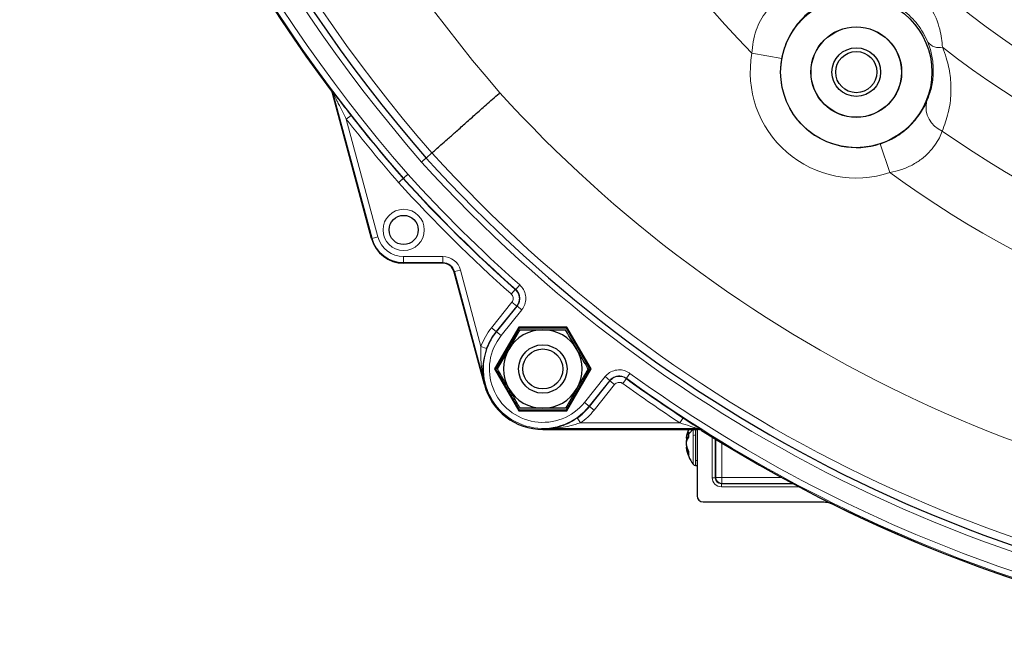
# Model space of a CAD drawing. Units: millimetres. Extents: x 247 to 4859, y 675 to 3078.
# Drawn here: x 247 to 410, y 2558 to 2662 of the extents above; entities that cross this region are included whole.
import ezdxf

# ---------------------------------------------------------------- set-up
doc = ezdxf.new("R2010")
doc.units = ezdxf.units.MM

msp = doc.modelspace()

# ---------------------------------------------------------------- linework, layer by layer
at = {"color": 7, "linetype": 'Continuous', "lineweight": 18}
for p, q in [((368.34, 2656.57), (373.26, 2655.68)), ((301.3, 2645.67), (302.09, 2646.29)), ((301.3, 2645.67), (306.51, 2626.21)), ((391.13, 2636.84), (389.55, 2641.58)), ((305.55, 2625.95), (305.46, 2625.93)), ((305.55, 2625.95), (306.51, 2626.21)), ((310.78, 2622.94), (317.27, 2622.94)), ((310.78, 2621.94), (310.78, 2622.94)), ((317.27, 2621.94), (310.78, 2621.94)), ((310.78, 2621.94), (310.78, 2621.85)), ((317.2, 2621.85), (317.27, 2621.94)), ((317.27, 2621.94), (317.27, 2622.94)), ((319.2, 2620.46), (319.13, 2620.37)), ((319.2, 2620.46), (320.16, 2620.72)), ((320.16, 2620.72), (323.55, 2608.07)), ((329.3, 2617.51), (329.96, 2618.26)), ((328.56, 2616.75), (329.23, 2617.5)), ((325.29, 2611.17), (328.68, 2615.38)), ((328.68, 2615.38), (329.46, 2614.75)), ((329.46, 2614.75), (326.07, 2610.54)), ((326.12, 2610.51), (329.53, 2614.76)), ((330.31, 2614.13), (326.89, 2609.88)), ((329.53, 2614.76), (330.31, 2614.13)), ((325.29, 2611.17), (326.07, 2610.54)), ((326.12, 2610.51), (326.07, 2610.54)), ((326.12, 2610.51), (326.89, 2609.88)), ((323.55, 2608.07), (324.49, 2607.73)), ((347.58, 2602.82), (348.17, 2603.63)), ((340.66, 2598.83), (344.07, 2603.08)), ((344.85, 2602.45), (341.44, 2598.2)), ((341.48, 2598.17), (344.86, 2602.38)), ((344.85, 2602.45), (344.07, 2603.08)), ((344.86, 2602.38), (345.64, 2601.76)), ((347.59, 2602.75), (347.01, 2601.94)), ((324.2, 2601.79), (324.12, 2601.77)), ((345.64, 2601.76), (342.26, 2597.54)), ((341.44, 2598.2), (340.66, 2598.83)), ((341.44, 2598.2), (341.48, 2598.17)), ((341.48, 2598.17), (342.26, 2597.54)), ((340.01, 2595.44), (339.44, 2596.26)), ((340.01, 2595.44), (356.43, 2595.44)), ((356.98, 2596.28), (356.43, 2595.44)), ((333.78, 2594.44), (333.78, 2594.35)), ((358.63, 2594.35), (358.63, 2593.38)), ((359.03, 2594.35), (359.03, 2593.44)), ((358.63, 2593.38), (358.63, 2588.6)), ((359.03, 2593.44), (359.03, 2589.21)), ((361.78, 2586.36), (361.78, 2593.07)), ((362.28, 2592.76), (362.28, 2586.36)), ((362.35, 2586.42), (362.35, 2592.72)), ((363.35, 2592.11), (363.35, 2586.42)), ((359.03, 2589.21), (359.28, 2589.21)), ((359.03, 2589.21), (359.03, 2588.41)), ((362.28, 2586.36), (361.78, 2586.36)), ((362.28, 2586.36), (362.35, 2586.42)), ((363.35, 2586.42), (362.35, 2586.42)), ((363.35, 2585.42), (363.35, 2586.42)), ((363.35, 2586.42), (373.19, 2586.42)), ((363.35, 2585.42), (363.28, 2585.36)), ((363.28, 2585.36), (363.28, 2584.86)), ((363.28, 2585.36), (375.15, 2585.36)), ((376.09, 2584.86), (363.28, 2584.86)), ((375.03, 2585.42), (363.35, 2585.42))]:
    msp.add_line(p, q, dxfattribs=at)
at = {"color": 7, "linetype": 'Continuous', "lineweight": 25}
for p, q in [((305.46, 2625.93), (299.02, 2649.96)), ((305.55, 2625.95), (299.1, 2650)), ((315.45, 2640.09), (314.5, 2639.24)), ((310.73, 2635.9), (310.69, 2635.86)), ((317.2, 2621.85), (310.78, 2621.85)), ((324.12, 2601.77), (319.13, 2620.37)), ((324.2, 2601.79), (319.2, 2620.46)), ((329.79, 2611.26), (325.8, 2604.35)), ((329.88, 2611.1), (325.98, 2604.35)), ((337.76, 2611.26), (329.79, 2611.26)), ((329.79, 2611.26), (329.88, 2611.1)), ((337.67, 2611.1), (329.88, 2611.1)), ((330.02, 2610.85), (333.78, 2610.85)), ((337.76, 2611.26), (337.67, 2611.1)), ((341.57, 2604.35), (337.67, 2611.1)), ((341.75, 2604.35), (337.76, 2611.26)), ((326.27, 2604.35), (328.15, 2607.6)), ((325.8, 2604.35), (329.79, 2597.45)), ((325.8, 2604.35), (325.98, 2604.35)), ((325.98, 2604.35), (329.88, 2597.6)), ((337.67, 2597.6), (341.57, 2604.35)), ((337.76, 2597.45), (341.75, 2604.35)), ((341.28, 2604.35), (339.4, 2601.1)), ((341.75, 2604.35), (341.57, 2604.35)), ((329.79, 2597.45), (329.88, 2597.6)), ((329.79, 2597.45), (337.76, 2597.45)), ((329.88, 2597.6), (337.67, 2597.6)), ((337.53, 2597.85), (333.78, 2597.85)), ((337.76, 2597.45), (337.67, 2597.6)), ((359.48, 2594.44), (333.78, 2594.44)), ((333.78, 2594.35), (359.28, 2594.35)), ((333.78, 2594.35), (359.45, 2594.35)), ((359.28, 2594.35), (359.28, 2583.35)), ((357.77, 2592.93), (357.47, 2592.93)), ((357.49, 2592.26), (357.47, 2592.26)), ((357.85, 2593.04), (357.5, 2593.04)), ((357.58, 2592.59), (357.5, 2592.59)), ((357.6, 2591.39), (357.47, 2591.39)), ((357.67, 2591.2), (357.5, 2591.2)), ((359.03, 2588.41), (359.28, 2588.41)), ((360.28, 2582.35), (380.26, 2582.35))]:
    msp.add_line(p, q, dxfattribs=at)
at = {"color": 7, "linetype": 'Continuous', "lineweight": 18, "flags": 128}
for points in [[(298.86, 2650.3), (298.89, 2650.32), (298.94, 2650.34)], [(299.1, 2650), (299.07, 2649.99), (299.02, 2649.96)], [(329.23, 2617.5), (329.3, 2617.51), (329.3, 2617.51)], [(329.53, 2614.76), (329.5, 2614.76), (329.46, 2614.75)], [(344.86, 2602.38), (344.86, 2602.42), (344.85, 2602.45)], [(347.58, 2602.82), (347.59, 2602.75), (347.59, 2602.75)], [(359.45, 2594.35), (359.47, 2594.41), (359.48, 2594.44)], [(360.01, 2594.29), (360, 2594.25), (359.99, 2594.2)]]:
    msp.add_lwpolyline(points, dxfattribs=at)
at = {"color": 7, "linetype": 'Continuous', "lineweight": 25}
for centre, radius in [((385.58, 2653.45), 12.5), ((385.58, 2653.45), 7.5), ((385.58, 2653.45), 7.47), ((385.58, 2653.45), 4.03), ((385.58, 2653.45), 3.4), ((310.78, 2627.35), 2.41), ((333.78, 2604.35), 4), ((333.78, 2604.35), 3.31)]:
    msp.add_circle(centre, radius, dxfattribs=at)
at = {"color": 7, "linetype": 'Continuous', "lineweight": 18}
msp.add_circle((310.78, 2627.35), 3.41, dxfattribs=at)
for centre, radius, start, end in [((496.28, 2781.35), 178.71, 233.9622, 58.7545), ((504.83, 2804.85), 257.33, 166.5117, 221.0374), ((504.83, 2804.85), 256.33, 166.5117, 221.0353), ((504.83, 2804.85), 253.29, 166.4808, 221.0286), ((504.83, 2804.85), 251.01, 166.4924, 221.0235), ((504.83, 2804.85), 236.01, 193.9461, 220.9876), ((496.28, 2781.35), 178.71, 190.9316, 224.2842), ((496.28, 2781.35), 149.86, 227.0161, 267.9839), ((399.29, 2659.92), 2.42, 218.5079, 282.8581), ((496.28, 2781.35), 156.93, 232.0784, 268.0697), ((385.58, 2653.45), 17.52, 169.743, 288.5033), ((385.58, 2653.45), 12.52, 169.743, 288.5033), ((298.14, 2649.74), 1, 15.0034, 36.8819), ((487.82, 2796.14), 217.51, 222.1937, 266.3583), ((401.37, 2647.66), 4.26, 168.0026, 248.0349), ((504.83, 2804.85), 258.38, 218.0277, 221.0397), ((496.28, 2781.35), 168.11, 234.9684, 268.3188), ((487.82, 2796.14), 232.51, 222.1548, 266.2733), ((487.82, 2796.14), 234.79, 222.1493, 266.2613), ((487.82, 2796.14), 237.83, 222.1421, 228.413), ((487.82, 2796.14), 239.88, 222.1374, 228.401), ((487.82, 2796.14), 238.83, 222.1398, 228.413), ((310.78, 2627.35), 5.41, 195, 270), ((310.78, 2627.35), 4.41, 195, 270), ((333.78, 2604.35), 10.88, 141.2274, 160.0171), ((333.78, 2604.35), 9.83, 141.2274, 321.2274), ((333.78, 2604.35), 8.83, 141.2274, 321.2274), ((487.82, 2796.14), 237.83, 234.0419, 266.2457), ((487.82, 2796.14), 239.88, 234.0539, 236.7887), ((487.82, 2796.14), 238.83, 234.0419, 266.2407), ((333.78, 2604.35), 10.88, 304.9829, 321.2274), ((360.9, 2591.44), 3.69, 127.8244, 145.7075), ((359.48, 2593.44), 1, 57.6634, 89.9949), ((359, 2592.4), 1.04, 88.4223, 110.5805), ((363.35, 2586.42), 1, 180.0204, 269.9796)]:
    msp.add_arc(centre, radius, start, end, dxfattribs=at)
at = {"color": 7, "linetype": 'Continuous', "lineweight": 25}
for centre, radius, start, end in [((504.83, 2804.85), 257.5, 166.4598, 216.8815), ((504.83, 2804.85), 257.5, 166.5108, 216.8815), ((504.83, 2804.85), 252.29, 166.4859, 221.0264), ((504.83, 2804.85), 257.38, 218.0277, 221.0375), ((487.82, 2796.14), 233.79, 222.1517, 266.2665), ((487.82, 2796.14), 238.88, 222.1397, 228.401), ((310.78, 2627.35), 5.5, 195, 270), ((333.78, 2604.35), 9.88, 141.2274, 160.0171), ((333.78, 2604.35), 6.5, 90, 150), ((333.78, 2604.35), 6.5, 30, 90), ((333.78, 2604.35), 6.5, 150, 210), ((333.78, 2604.35), 6.5, 330, 30), ((487.82, 2796.14), 238.88, 234.0539, 236.7887), ((333.78, 2604.35), 10, 195, 270), ((333.78, 2604.35), 6.5, 210, 270), ((333.78, 2604.35), 6.5, 270, 330), ((333.78, 2604.35), 9.88, 304.9829, 321.2274), ((363.22, 2592.16), 5.8, 157.7857, 171.7423), ((360.47, 2592.33), 3.06, 148.0789, 166.5066), ((361.19, 2593.51), 3.34, 172.5452, 179.9953), ((487.82, 2796.14), 239, 237.6643, 266.2398), ((358.11, 2592.81), 0.655, 159.3313, 169.5159), ((362.63, 2591.94), 5.17, 172.7676, 176.4526), ((361.55, 2591.78), 4.1, 171.8665, 176.0056), ((359.61, 2591.71), 2.21, 141.7103, 162.9761), ((360.69, 2591.89), 3.26, 161.333, 167.6412), ((361.19, 2593.51), 3.34, 180.0047, 187.4548), ((362.63, 2592.39), 5.17, 183.5474, 187.2324), ((359.19, 2591.58), 1.73, 186.2173, 192.5564), ((363.22, 2592.16), 5.8, 188.2577, 217.8218), ((360.83, 2592.48), 3.42, 192.5464, 210.069), ((361.7, 2592.01), 4.27, 190.8921, 206.6795), ((359.89, 2590.43), 2.04, 170.4632, 189.5368), ((359.03, 2588.91), 0.5, 217.8218, 270), ((487.82, 2796.14), 239, 243.611, 266.2398)]:
    msp.add_arc(centre, radius, start, end, dxfattribs=at)
for centre, major_axis, ratio, start_param, end_param in [((317.2, 2619.85), (1.22, 1.59), 0.999758, 5.628804, 6.937567), ((360.28, 2583.35), (-0.707, -0.707), 0.999695, 5.497939, 7.068431)]:
    msp.add_ellipse(centre, major_axis=major_axis, ratio=ratio, start_param=start_param, end_param=end_param, dxfattribs=at)
at = {"color": 7, "linetype": 'Continuous', "lineweight": 18}
for centre, major_axis, ratio, start_param, end_param in [((317.27, 2619.94), (1.83, 2.38), 0.999758, 5.628804, 6.937567), ((317.27, 2619.94), (1.22, 1.59), 0.999516, 5.628804, 6.937567), ((363.28, 2586.36), (1.06, 1.06), 0.999695, 2.356347, 3.926839), ((363.28, 2586.36), (0.708, 0.708), 0.999391, 2.356347, 3.926839)]:
    msp.add_ellipse(centre, major_axis=major_axis, ratio=ratio, start_param=start_param, end_param=end_param, dxfattribs=at)
for points, knots in [([(390.54, 2668.13), (391.37, 2668.01), (393.11, 2667.75), (395.45, 2666.63), (397.47, 2664.81), (398.71, 2662.72), (399.57, 2660.09), (399.73, 2658.54), (399.83, 2657.56)], [0, 0, 0, 0, 0.160751, 0.340656, 0.473283, 0.663008, 0.787544, 1, 1, 1, 1]), ([(368.34, 2656.57), (368.39, 2657.21), (368.49, 2658.51), (368.98, 2660.35), (369.73, 2662.03), (370.97, 2663.91), (372.46, 2665.28), (373.55, 2665.91), (373.89, 2666.11)], [0, 0, 0, 0, 0.151391, 0.307412, 0.449665, 0.597677, 0.874643, 1, 1, 1, 1]), ([(397.39, 2658.41), (397.16, 2658.93), (396.73, 2659.89), (395.74, 2661.34), (394.25, 2663.05), (392.22, 2664.57), (390.28, 2665.42), (389.46, 2665.67), (389.32, 2665.72)], [0, 0, 0, 0, 0.164466, 0.307866, 0.451662, 0.754515, 0.955106, 1, 1, 1, 1]), ([(397.2, 2648.54), (397.47, 2649.23), (398.02, 2650.62), (398.34, 2652.8), (398.3, 2654.99), (397.98, 2656.82), (397.55, 2658), (397.39, 2658.41)], [0, 0, 0, 0, 0.2466347, 0.4966452, 0.6921949, 0.8916032, 1, 1, 1, 1]), ([(399.83, 2657.56), (400.05, 2656.98), (400.66, 2655.4), (401.17, 2652.83), (401.3, 2649.78), (400.89, 2646.67), (400.15, 2644.7), (399.78, 2643.7)], [0, 0, 0, 0, 0.1154964, 0.3134771, 0.516889, 0.7558609, 1, 1, 1, 1]), ([(299.1, 2650), (299.1, 2650), (299.11, 2650), (299.14, 2649.94), (299.23, 2649.76), (299.48, 2649.26), (299.84, 2648.55), (300.43, 2647.38), (300.91, 2646.44), (301.26, 2645.76), (301.3, 2645.67)], [0, 0, 0, 0, 0.014086, 0.028842, 0.072737, 0.162447, 0.381636, 0.550434, 0.944129, 1, 1, 1, 1]), ([(399.78, 2643.7), (399.63, 2643.34), (399.17, 2642.17), (398.03, 2640.51), (396.36, 2639.02), (394.82, 2638.04), (393.05, 2637.27), (391.78, 2636.99), (391.13, 2636.84)], [0, 0, 0, 0, 0.125357, 0.402321, 0.544534, 0.692585, 0.843743, 1, 1, 1, 1]), ([(329.96, 2618.26), (330.19, 2618.01), (330.65, 2617.51), (330.98, 2616.53), (330.99, 2615.51), (330.71, 2614.69), (330.41, 2614.27), (330.31, 2614.13)], [0, 0, 0, 0, 0.221634, 0.44327, 0.664872, 0.886462, 1, 1, 1, 1]), ([(328.68, 2615.38), (328.71, 2615.43), (328.81, 2615.56), (328.9, 2615.84), (328.9, 2616.18), (328.79, 2616.5), (328.64, 2616.67), (328.56, 2616.75)], [0, 0, 0, 0, 0.113416, 0.335036, 0.556669, 0.778335, 1, 1, 1, 1]), ([(329.23, 2617.5), (329.38, 2617.34), (329.69, 2617), (329.91, 2616.35), (329.91, 2615.67), (329.72, 2615.12), (329.53, 2614.85), (329.46, 2614.75)], [0, 0, 0, 0, 0.221658, 0.443329, 0.664969, 0.88659, 1, 1, 1, 1]), ([(329.53, 2614.76), (329.6, 2614.85), (329.8, 2615.13), (329.98, 2615.67), (329.98, 2616.35), (329.76, 2617.01), (329.45, 2617.34), (329.3, 2617.51)], [0, 0, 0, 0, 0.113547, 0.335137, 0.556726, 0.778354, 1, 1, 1, 1]), ([(324.2, 2601.79), (324.2, 2601.79), (324.08, 2602.25), (323.75, 2603.71), (323.47, 2605.81), (323.53, 2607.47), (323.55, 2608.07)], [0, 0, 0, 0, 0.0032634, 0.2249346, 0.7171399, 1, 1, 1, 1]), ([(344.07, 2603.08), (344.31, 2603.32), (344.78, 2603.81), (345.75, 2604.18), (346.77, 2604.24), (347.6, 2604), (348.03, 2603.72), (348.17, 2603.63)], [0, 0, 0, 0, 0.221634, 0.44327, 0.664872, 0.886462, 1, 1, 1, 1]), ([(347.58, 2602.82), (347.49, 2602.88), (347.2, 2603.07), (346.65, 2603.22), (345.97, 2603.19), (345.33, 2602.94), (345.01, 2602.62), (344.85, 2602.45)], [0, 0, 0, 0, 0.1135469, 0.335137, 0.5567261, 0.7783539, 1, 1, 1, 1]), ([(344.86, 2602.38), (345.02, 2602.54), (345.34, 2602.87), (345.98, 2603.12), (346.66, 2603.15), (347.21, 2602.99), (347.5, 2602.81), (347.59, 2602.75)], [0, 0, 0, 0, 0.221658, 0.443329, 0.664969, 0.88659, 1, 1, 1, 1]), ([(347.01, 2601.94), (346.96, 2601.97), (346.82, 2602.06), (346.54, 2602.14), (346.2, 2602.12), (345.88, 2602), (345.72, 2601.84), (345.64, 2601.76)], [0, 0, 0, 0, 0.113416, 0.335036, 0.556669, 0.778335, 1, 1, 1, 1]), ([(340.01, 2595.44), (339.43, 2595.26), (337.85, 2594.77), (335.75, 2594.5), (334.25, 2594.44), (333.78, 2594.44), (333.78, 2594.44)], [0, 0, 0, 0, 0.28286, 0.775065, 0.996737, 1, 1, 1, 1]), ([(356.43, 2595.44), (357, 2595.26), (357.77, 2595.01), (358.7, 2594.7), (359.15, 2594.56), (359.39, 2594.47), (359.47, 2594.45), (359.47, 2594.44), (359.48, 2594.44)], [0, 0, 0, 0, 0.503264, 0.68948, 0.859033, 0.935748, 0.970609, 1, 1, 1, 1])]:
    msp.add_open_spline(points, degree=3, knots=knots, dxfattribs=at)
at = {"color": 7, "linetype": 'Continuous', "lineweight": 25}
for points, knots in [([(379.05, 2664.26), (378.74, 2664.05), (377.8, 2663.42), (376.41, 2662.15), (375.12, 2660.43), (374.29, 2658.97), (373.63, 2657.37), (373.38, 2656.24), (373.26, 2655.68)], [0, 0, 0, 0, 0.142554, 0.4419562, 0.5845626, 0.7270092, 0.863456, 1, 1, 1, 1]), ([(298.86, 2650.3), (298.92, 2650.21), (298.99, 2650.1), (299.02, 2649.98), (299.02, 2649.96)], [0, 0, 0, 0, 0.8829048, 1, 1, 1, 1]), ([(299.02, 2649.96), (298.98, 2650.07), (298.94, 2650.19), (298.87, 2650.29), (298.86, 2650.3)], [0, 0, 0, 0, 0.882905, 1, 1, 1, 1]), ([(298.94, 2650.34), (298.95, 2650.34), (298.96, 2650.32), (299.1, 2650.14), (299.45, 2649.69), (300.39, 2648.48), (301.34, 2647.25), (302.02, 2646.37), (302.09, 2646.29)], [0, 0, 0, 0, 0.047864, 0.107506, 0.207789, 0.424416, 0.948308, 1, 1, 1, 1]), ([(315.45, 2640.09), (315.49, 2640.13), (315.58, 2640.2), (316.1, 2640.66), (316.9, 2641.38), (317.98, 2642.33), (319.32, 2643.52), (320.85, 2644.88), (322.56, 2646.4), (324.46, 2648.09), (325.87, 2649.33), (326.63, 2650.01), (326.67, 2650.05)], [0, 0, 0, 0, 0.1070396, 0.2171833, 0.3242229, 0.4343665, 0.5414084, 0.6515544, 0.7586014, 0.8687525, 0.9927454, 1, 1, 1, 1]), ([(389.55, 2641.58), (390.09, 2641.79), (391.16, 2642.2), (392.65, 2643.07), (393.98, 2644.1), (395.5, 2645.63), (396.55, 2647.19), (397.04, 2648.21), (397.2, 2648.54)], [0, 0, 0, 0, 0.136544, 0.272991, 0.415437, 0.558044, 0.857446, 1, 1, 1, 1]), ([(313.75, 2638.58), (313.76, 2638.59), (313.81, 2638.63), (313.94, 2638.75), (314.14, 2638.93), (314.33, 2639.1), (314.47, 2639.21), (314.49, 2639.23), (314.5, 2639.24)], [0, 0, 0, 0, 0.029244, 0.131723, 0.348802, 0.565871, 0.782936, 1, 1, 1, 1]), ([(310.73, 2635.9), (310.74, 2635.91), (310.76, 2635.92), (310.89, 2636.04), (311.09, 2636.21), (311.28, 2636.39), (311.42, 2636.51), (311.47, 2636.55), (311.48, 2636.56)], [0, 0, 0, 0, 0.217065, 0.43413, 0.651199, 0.868278, 0.970574, 1, 1, 1, 1]), ([(309.94, 2635.2), (309.95, 2635.21), (310.01, 2635.25), (310.14, 2635.37), (310.34, 2635.55), (310.53, 2635.72), (310.66, 2635.84), (310.68, 2635.85), (310.69, 2635.86)], [0, 0, 0, 0, 0.029548, 0.131722, 0.348801, 0.565871, 0.782935, 1, 1, 1, 1]), ([(328.15, 2607.6), (328.19, 2607.68), (328.82, 2608.78), (329.45, 2609.85), (330.02, 2610.85)], [0, 0, 0, 0, 0.070215, 1, 1, 1, 1]), ([(333.78, 2610.85), (333.86, 2610.85), (335.13, 2610.85), (336.37, 2610.85), (337.53, 2610.85)], [0, 0, 0, 0, 0.0702148, 1, 1, 1, 1]), ([(339.4, 2607.6), (339.23, 2607.9), (338.6, 2609), (337.98, 2610.07), (337.53, 2610.85)], [0, 0, 0, 0, 0.2686336, 1, 1, 1, 1]), ([(324.49, 2607.73), (324.31, 2607.14), (323.84, 2605.56), (323.84, 2603.55), (324.09, 2602.21), (324.2, 2601.79), (324.2, 2601.79)], [0, 0, 0, 0, 0.2889787, 0.7775296, 0.9968772, 1, 1, 1, 1]), ([(341.28, 2604.35), (341.12, 2604.63), (340.51, 2605.69), (339.88, 2606.79), (339.4, 2607.6)], [0, 0, 0, 0, 0.257551, 1, 1, 1, 1]), ([(328.15, 2601.1), (327.98, 2601.4), (327.34, 2602.5), (326.72, 2603.57), (326.27, 2604.35)], [0, 0, 0, 0, 0.268634, 1, 1, 1, 1]), ([(330.02, 2597.85), (329.87, 2598.13), (329.25, 2599.19), (328.62, 2600.29), (328.15, 2601.1)], [0, 0, 0, 0, 0.257551, 1, 1, 1, 1]), ([(339.4, 2601.1), (339.36, 2601.03), (338.73, 2599.93), (338.11, 2598.85), (337.53, 2597.85)], [0, 0, 0, 0, 0.0702148, 1, 1, 1, 1]), ([(333.78, 2597.85), (333.69, 2597.85), (332.42, 2597.85), (331.18, 2597.85), (330.02, 2597.85)], [0, 0, 0, 0, 0.070215, 1, 1, 1, 1]), ([(333.78, 2594.44), (333.78, 2594.44), (334.21, 2594.44), (335.57, 2594.55), (337.51, 2595.06), (338.92, 2595.94), (339.44, 2596.26)], [0, 0, 0, 0, 0.003123, 0.22247, 0.711021, 1, 1, 1, 1]), ([(356.98, 2596.28), (357.08, 2596.21), (357.65, 2595.84), (358.43, 2595.33), (359.26, 2594.79), (359.71, 2594.5), (359.97, 2594.32), (360, 2594.3), (360.01, 2594.29)], [0, 0, 0, 0, 0.082212, 0.452308, 0.629045, 0.807235, 0.903869, 1, 1, 1, 1]), ([(359.99, 2594.2), (359.9, 2594.24), (359.73, 2594.33), (359.55, 2594.35), (359.45, 2594.35)], [0, 0, 0, 0, 0.500334, 1, 1, 1, 1]), ([(380.26, 2582.35), (380.6, 2582.32), (381.06, 2582.28), (381.48, 2582.09), (381.59, 2582.04)], [0, 0, 0, 0, 0.731688, 1, 1, 1, 1])]:
    msp.add_open_spline(points, degree=3, knots=knots, dxfattribs=at)

doc.saveas('drawing.dxf')
